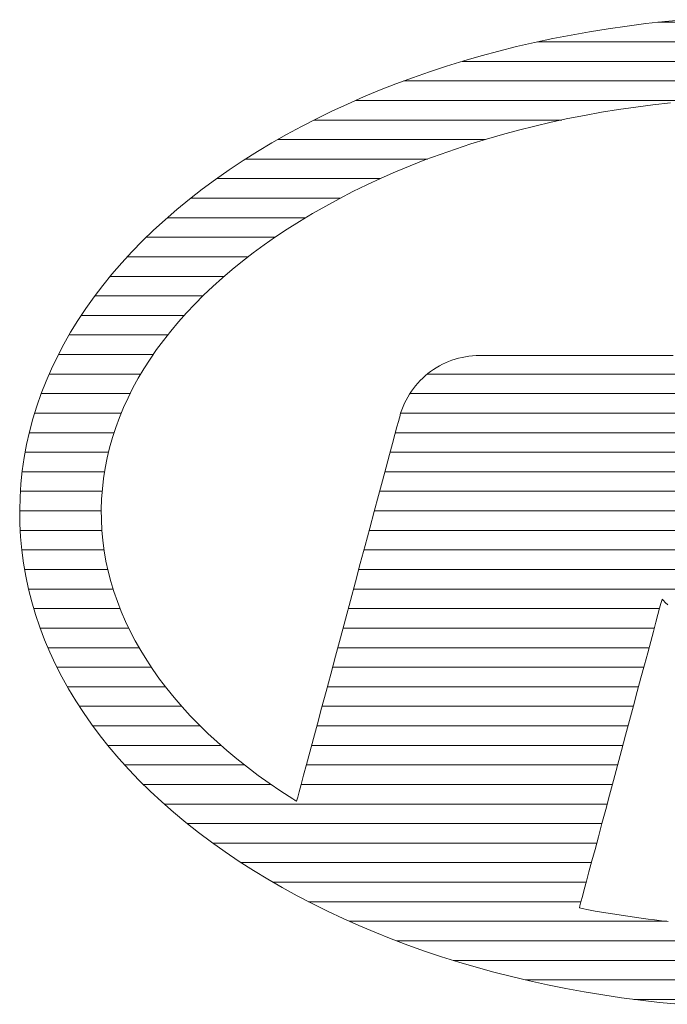
# Model space of a CAD drawing. Units: millimetres. Extents: x -11262 to 4469, y -692 to 4220.
# Drawn here: x 696 to 712, y 643 to 668 of the extents above; entities that cross this region are included whole.
import ezdxf

# ---------------------------------------------------------------- set-up
doc = ezdxf.new("R2010")
doc.units = ezdxf.units.MM
doc.header["$LTSCALE"] = 5
doc.layers.add('10ユーザー', color=7, linetype='Continuous')

# ---------------------------------------------------------------- blocks, each defined once
blk = doc.blocks.new('block 2_1-A_')
at = {"layer": '10ユーザー', "color": 7, "linetype": 'Continuous', "lineweight": 5}
for p, q in [((58.974, -135.722), (58.78, -135.747)), ((58.974, -135.722), (58.78, -135.747)), ((59.168, -135.701), (58.974, -135.722)), ((59.168, -135.701), (58.974, -135.722)), ((61.737, -135.709), (59.097, -135.709)), ((59.364, -135.682), (59.168, -135.701)), ((59.364, -135.682), (59.168, -135.701)), ((58.397, -135.805), (58.208, -135.839)), ((58.397, -135.805), (58.208, -135.839)), ((58.588, -135.775), (58.397, -135.805)), ((58.588, -135.775), (58.397, -135.805)), ((58.78, -135.747), (58.588, -135.775)), ((58.78, -135.747), (58.588, -135.775)), ((57.835, -135.915), (57.651, -135.958)), ((57.835, -135.915), (57.651, -135.958)), ((58.021, -135.876), (57.835, -135.915)), ((58.021, -135.876), (57.835, -135.915)), ((62.967, -135.909), (57.867, -135.909)), ((58.208, -135.839), (58.021, -135.876)), ((58.208, -135.839), (58.021, -135.876)), ((57.468, -136.004), (57.288, -136.052)), ((57.468, -136.004), (57.288, -136.052)), ((57.651, -135.958), (57.468, -136.004)), ((57.651, -135.958), (57.468, -136.004)), ((57.109, -136.104), (56.933, -136.158)), ((57.109, -136.104), (56.933, -136.158)), ((63.739, -136.109), (57.094, -136.109)), ((57.288, -136.052), (57.109, -136.104)), ((57.288, -136.052), (57.109, -136.104)), ((56.759, -136.216), (56.586, -136.276)), ((56.759, -136.216), (56.586, -136.276)), ((56.933, -136.158), (56.759, -136.216)), ((56.933, -136.158), (56.759, -136.216)), ((56.586, -136.276), (56.416, -136.339)), ((56.586, -136.276), (56.416, -136.339)), ((64.336, -136.309), (56.498, -136.309)), ((56.249, -136.405), (56.084, -136.473)), ((56.249, -136.405), (56.084, -136.473)), ((56.416, -136.339), (56.249, -136.405)), ((56.416, -136.339), (56.249, -136.405)), ((56.084, -136.473), (55.921, -136.545)), ((56.084, -136.473), (55.921, -136.545)), ((59.498, -136.509), (56.003, -136.509)), ((59.046, -136.554), (59.224, -136.533)), ((59.046, -136.554), (59.224, -136.533)), ((55.761, -136.619), (55.603, -136.696)), ((55.761, -136.619), (55.603, -136.696)), ((55.921, -136.545), (55.761, -136.619)), ((55.921, -136.545), (55.761, -136.619)), ((58.346, -136.661), (58.519, -136.63)), ((58.346, -136.661), (58.519, -136.63)), ((58.519, -136.63), (58.693, -136.602)), ((58.519, -136.63), (58.693, -136.602)), ((58.693, -136.602), (58.869, -136.576)), ((58.693, -136.602), (58.869, -136.576)), ((58.869, -136.576), (59.046, -136.554)), ((58.869, -136.576), (59.046, -136.554)), ((55.603, -136.696), (55.448, -136.776)), ((55.603, -136.696), (55.448, -136.776)), ((58.112, -136.709), (55.578, -136.709)), ((57.837, -136.771), (58.005, -136.732)), ((57.837, -136.771), (58.005, -136.732)), ((58.005, -136.732), (58.175, -136.695)), ((58.005, -136.732), (58.175, -136.695)), ((58.175, -136.695), (58.346, -136.661)), ((58.175, -136.695), (58.346, -136.661)), ((55.448, -136.776), (55.296, -136.858)), ((55.448, -136.776), (55.296, -136.858)), ((57.507, -136.857), (57.671, -136.812)), ((57.507, -136.857), (57.671, -136.812)), ((57.671, -136.812), (57.837, -136.771)), ((57.671, -136.812), (57.837, -136.771)), ((55.296, -136.858), (55.147, -136.943)), ((55.296, -136.858), (55.147, -136.943)), ((57.329, -136.909), (55.207, -136.909)), ((57.183, -136.954), (57.344, -136.904)), ((57.183, -136.954), (57.344, -136.904)), ((57.344, -136.904), (57.507, -136.857)), ((57.344, -136.904), (57.507, -136.857)), ((55.001, -137.031), (54.854, -137.123)), ((55.001, -137.031), (54.854, -137.123)), ((55.147, -136.943), (55.001, -137.031)), ((55.147, -136.943), (55.001, -137.031)), ((56.868, -137.061), (57.025, -137.006)), ((56.868, -137.061), (57.025, -137.006)), ((57.025, -137.006), (57.183, -136.954)), ((57.025, -137.006), (57.183, -136.954)), ((54.854, -137.123), (54.709, -137.219)), ((54.854, -137.123), (54.709, -137.219)), ((56.738, -137.109), (54.877, -137.109)), ((56.561, -137.178), (56.713, -137.118)), ((56.561, -137.178), (56.713, -137.118)), ((56.713, -137.118), (56.868, -137.061)), ((56.713, -137.118), (56.868, -137.061)), ((54.709, -137.219), (54.569, -137.317)), ((54.709, -137.219), (54.569, -137.317)), ((56.263, -137.305), (56.411, -137.24)), ((56.263, -137.305), (56.411, -137.24)), ((56.411, -137.24), (56.561, -137.178)), ((56.411, -137.24), (56.561, -137.178)), ((54.569, -137.317), (54.433, -137.417)), ((54.569, -137.317), (54.433, -137.417)), ((56.256, -137.309), (54.581, -137.309)), ((56.118, -137.372), (56.263, -137.305)), ((56.118, -137.372), (56.263, -137.305)), ((54.433, -137.417), (54.302, -137.52)), ((54.433, -137.417), (54.302, -137.52)), ((55.835, -137.515), (55.975, -137.442)), ((55.835, -137.515), (55.975, -137.442)), ((55.975, -137.442), (56.118, -137.372)), ((55.975, -137.442), (56.118, -137.372)), ((54.302, -137.52), (54.175, -137.624)), ((54.302, -137.52), (54.175, -137.624)), ((55.846, -137.509), (54.316, -137.509)), ((55.697, -137.589), (55.835, -137.515)), ((55.697, -137.589), (55.835, -137.515)), ((54.175, -137.624), (54.053, -137.73)), ((54.175, -137.624), (54.053, -137.73)), ((55.562, -137.666), (55.697, -137.589)), ((55.562, -137.666), (55.697, -137.589)), ((54.053, -137.73), (53.935, -137.837)), ((54.053, -137.73), (53.935, -137.837)), ((55.492, -137.709), (54.077, -137.709)), ((55.304, -137.825), (55.43, -137.746)), ((55.304, -137.825), (55.43, -137.746)), ((55.43, -137.746), (55.562, -137.666)), ((55.43, -137.746), (55.562, -137.666)), ((53.935, -137.837), (53.822, -137.947)), ((53.935, -137.837), (53.822, -137.947)), ((55.184, -137.905), (55.304, -137.825)), ((55.184, -137.905), (55.304, -137.825)), ((53.822, -137.947), (53.713, -138.058)), ((53.822, -137.947), (53.713, -138.058)), ((55.179, -137.909), (53.861, -137.909)), ((55.068, -137.986), (55.184, -137.905)), ((55.068, -137.986), (55.184, -137.905)), ((54.955, -138.069), (55.068, -137.986)), ((54.955, -138.069), (55.068, -137.986)), ((53.713, -138.058), (53.61, -138.171)), ((53.713, -138.058), (53.61, -138.171)), ((54.903, -138.109), (53.667, -138.109)), ((54.846, -138.152), (54.955, -138.069)), ((54.846, -138.152), (54.955, -138.069)), ((53.61, -138.171), (53.51, -138.286)), ((53.61, -138.171), (53.51, -138.286)), ((54.64, -138.324), (54.741, -138.238)), ((54.64, -138.324), (54.741, -138.238)), ((54.741, -138.238), (54.846, -138.152)), ((54.741, -138.238), (54.846, -138.152)), ((53.51, -138.286), (53.416, -138.402)), ((53.51, -138.286), (53.416, -138.402)), ((54.658, -138.309), (53.492, -138.309)), ((54.542, -138.412), (54.64, -138.324)), ((54.542, -138.412), (54.64, -138.324)), ((53.416, -138.402), (53.327, -138.519)), ((53.416, -138.402), (53.327, -138.519)), ((54.448, -138.501), (54.542, -138.412)), ((54.448, -138.501), (54.542, -138.412)), ((53.327, -138.519), (53.242, -138.638)), ((53.327, -138.519), (53.242, -138.638)), ((54.441, -138.509), (53.335, -138.509)), ((54.358, -138.592), (54.448, -138.501)), ((54.358, -138.592), (54.448, -138.501)), ((53.242, -138.638), (53.162, -138.759)), ((53.242, -138.638), (53.162, -138.759)), ((54.272, -138.683), (54.358, -138.592)), ((54.272, -138.683), (54.358, -138.592)), ((54.249, -138.709), (53.195, -138.709)), ((54.19, -138.776), (54.272, -138.683)), ((54.19, -138.776), (54.272, -138.683)), ((53.162, -138.759), (53.087, -138.881)), ((53.162, -138.759), (53.087, -138.881)), ((54.112, -138.869), (54.19, -138.776)), ((54.112, -138.869), (54.19, -138.776)), ((53.087, -138.881), (53.017, -139.004)), ((53.087, -138.881), (53.017, -139.004)), ((54.081, -138.909), (53.071, -138.909)), ((54.037, -138.964), (54.112, -138.869)), ((54.037, -138.964), (54.112, -138.869)), ((53.017, -139.004), (52.952, -139.129)), ((53.017, -139.004), (52.952, -139.129)), ((53.967, -139.059), (54.037, -138.964)), ((53.967, -139.059), (54.037, -138.964)), ((52.952, -139.129), (52.891, -139.254)), ((52.952, -139.129), (52.891, -139.254)), ((53.933, -139.109), (52.962, -139.109)), ((53.838, -139.254), (53.9, -139.156)), ((53.838, -139.254), (53.9, -139.156)), ((53.9, -139.156), (53.967, -139.059)), ((53.9, -139.156), (53.967, -139.059)), ((57.022, -139.157), (56.989, -139.168)), ((57.022, -139.157), (56.989, -139.168)), ((57.057, -139.147), (57.022, -139.157)), ((57.057, -139.147), (57.022, -139.157)), ((57.092, -139.139), (57.057, -139.147)), ((57.092, -139.139), (57.057, -139.147)), ((57.127, -139.132), (57.092, -139.139)), ((57.127, -139.132), (57.092, -139.139)), ((57.163, -139.127), (57.127, -139.132)), ((57.163, -139.127), (57.127, -139.132)), ((57.199, -139.123), (57.163, -139.127)), ((57.199, -139.123), (57.163, -139.127)), ((57.236, -139.12), (57.199, -139.123)), ((57.236, -139.12), (57.199, -139.123)), ((57.27, -139.12), (57.236, -139.12)), ((57.27, -139.12), (57.236, -139.12)), ((57.278, -139.12), (57.27, -139.12)), ((57.278, -139.12), (57.27, -139.12)), ((57.298, -139.12), (57.278, -139.12)), ((57.298, -139.12), (57.278, -139.12)), ((57.331, -139.12), (57.298, -139.12)), ((57.331, -139.12), (57.298, -139.12)), ((57.374, -139.12), (57.331, -139.12)), ((57.374, -139.12), (57.331, -139.12)), ((57.428, -139.12), (57.374, -139.12)), ((57.428, -139.12), (57.374, -139.12)), ((57.491, -139.12), (57.428, -139.12)), ((57.491, -139.12), (57.428, -139.12)), ((57.562, -139.12), (57.491, -139.12)), ((57.562, -139.12), (57.491, -139.12)), ((57.641, -139.12), (57.562, -139.12)), ((57.641, -139.12), (57.562, -139.12)), ((57.726, -139.12), (57.641, -139.12)), ((57.726, -139.12), (57.641, -139.12)), ((57.817, -139.12), (57.726, -139.12)), ((57.817, -139.12), (57.726, -139.12)), ((57.913, -139.12), (57.817, -139.12)), ((57.913, -139.12), (57.817, -139.12)), ((58.012, -139.12), (57.913, -139.12)), ((58.012, -139.12), (57.913, -139.12)), ((58.115, -139.12), (58.012, -139.12)), ((58.115, -139.12), (58.012, -139.12)), ((58.219, -139.12), (58.115, -139.12)), ((58.219, -139.12), (58.115, -139.12)), ((58.325, -139.12), (58.219, -139.12)), ((58.325, -139.12), (58.219, -139.12)), ((58.431, -139.12), (58.325, -139.12)), ((58.431, -139.12), (58.325, -139.12)), ((58.537, -139.12), (58.431, -139.12)), ((58.537, -139.12), (58.431, -139.12)), ((58.641, -139.12), (58.537, -139.12)), ((58.641, -139.12), (58.537, -139.12)), ((58.743, -139.12), (58.641, -139.12)), ((58.743, -139.12), (58.641, -139.12)), ((58.841, -139.12), (58.743, -139.12)), ((58.841, -139.12), (58.743, -139.12)), ((58.936, -139.12), (58.841, -139.12)), ((58.936, -139.12), (58.841, -139.12)), ((59.025, -139.12), (58.936, -139.12)), ((59.025, -139.12), (58.936, -139.12)), ((59.108, -139.12), (59.025, -139.12)), ((59.108, -139.12), (59.025, -139.12)), ((59.185, -139.12), (59.108, -139.12)), ((59.185, -139.12), (59.108, -139.12)), ((59.254, -139.12), (59.185, -139.12)), ((59.254, -139.12), (59.185, -139.12)), ((52.891, -139.254), (52.836, -139.381)), ((52.891, -139.254), (52.836, -139.381)), ((53.78, -139.352), (53.838, -139.254)), ((53.78, -139.352), (53.838, -139.254)), ((56.829, -139.244), (56.8, -139.263)), ((56.829, -139.244), (56.8, -139.263)), ((56.86, -139.226), (56.829, -139.244)), ((56.86, -139.226), (56.829, -139.244)), ((56.891, -139.209), (56.86, -139.226)), ((56.891, -139.209), (56.86, -139.226)), ((56.923, -139.194), (56.891, -139.209)), ((56.923, -139.194), (56.891, -139.209)), ((56.955, -139.18), (56.923, -139.194)), ((56.955, -139.18), (56.923, -139.194)), ((56.989, -139.168), (56.955, -139.18)), ((56.989, -139.168), (56.955, -139.18)), ((53.805, -139.309), (52.868, -139.309)), ((53.725, -139.451), (53.78, -139.352)), ((53.725, -139.451), (53.78, -139.352)), ((56.69, -139.35), (56.665, -139.375)), ((56.69, -139.35), (56.665, -139.375)), ((56.716, -139.327), (56.69, -139.35)), ((56.716, -139.327), (56.69, -139.35)), ((56.743, -139.304), (56.716, -139.327)), ((56.743, -139.304), (56.716, -139.327)), ((59.99, -139.309), (56.738, -139.309)), ((56.771, -139.283), (56.743, -139.304)), ((56.771, -139.283), (56.743, -139.304)), ((56.8, -139.263), (56.771, -139.283)), ((56.8, -139.263), (56.771, -139.283)), ((52.836, -139.381), (52.786, -139.509)), ((52.836, -139.381), (52.786, -139.509)), ((53.675, -139.551), (53.725, -139.451)), ((53.675, -139.551), (53.725, -139.451)), ((56.595, -139.455), (56.575, -139.484)), ((56.595, -139.455), (56.575, -139.484)), ((56.617, -139.428), (56.595, -139.455)), ((56.617, -139.428), (56.595, -139.455)), ((56.64, -139.401), (56.617, -139.428)), ((56.64, -139.401), (56.617, -139.428)), ((56.665, -139.375), (56.64, -139.401)), ((56.665, -139.375), (56.64, -139.401)), ((52.786, -139.509), (52.741, -139.638)), ((52.786, -139.509), (52.741, -139.638)), ((53.696, -139.509), (52.786, -139.509)), ((53.629, -139.652), (53.675, -139.551)), ((53.629, -139.652), (53.675, -139.551)), ((56.537, -139.545), (56.519, -139.576)), ((56.537, -139.545), (56.519, -139.576)), ((56.555, -139.514), (56.537, -139.545)), ((56.555, -139.514), (56.537, -139.545)), ((56.575, -139.484), (56.555, -139.514)), ((56.575, -139.484), (56.555, -139.514)), ((60.197, -139.509), (56.559, -139.509)), ((52.741, -139.638), (52.701, -139.768)), ((52.741, -139.638), (52.701, -139.768)), ((53.587, -139.754), (53.629, -139.652)), ((53.587, -139.754), (53.629, -139.652)), ((56.489, -139.642), (56.476, -139.676)), ((56.489, -139.642), (56.476, -139.676)), ((56.504, -139.608), (56.489, -139.642)), ((56.504, -139.608), (56.489, -139.642)), ((56.519, -139.576), (56.504, -139.608)), ((56.519, -139.576), (56.504, -139.608)), ((53.606, -139.709), (52.719, -139.709)), ((53.549, -139.856), (53.587, -139.754)), ((53.549, -139.856), (53.587, -139.754)), ((56.451, -139.758), (56.441, -139.793)), ((56.451, -139.758), (56.441, -139.793)), ((56.454, -139.746), (56.451, -139.758)), ((56.454, -139.746), (56.451, -139.758)), ((56.464, -139.71), (56.454, -139.746)), ((56.464, -139.71), (56.454, -139.746)), ((56.476, -139.676), (56.464, -139.71)), ((56.476, -139.676), (56.464, -139.71)), ((60.397, -139.709), (56.465, -139.709)), ((52.701, -139.768), (52.666, -139.899)), ((52.701, -139.768), (52.666, -139.899)), ((53.516, -139.959), (53.549, -139.856)), ((53.516, -139.959), (53.549, -139.856)), ((56.426, -139.85), (56.405, -139.926)), ((56.426, -139.85), (56.405, -139.926)), ((56.441, -139.793), (56.426, -139.85)), ((56.441, -139.793), (56.426, -139.85)), ((52.666, -139.899), (52.636, -140.031)), ((52.666, -139.899), (52.636, -140.031)), ((53.532, -139.909), (52.664, -139.909)), ((53.486, -140.063), (53.516, -139.959)), ((53.486, -140.063), (53.516, -139.959)), ((56.405, -139.926), (56.38, -140.021)), ((56.405, -139.926), (56.38, -140.021)), ((60.598, -139.909), (56.41, -139.909)), ((52.636, -140.031), (52.612, -140.164)), ((52.636, -140.031), (52.612, -140.164)), ((53.461, -140.167), (53.486, -140.063)), ((53.461, -140.167), (53.486, -140.063)), ((56.38, -140.021), (56.35, -140.133)), ((56.38, -140.021), (56.35, -140.133)), ((52.612, -140.164), (52.592, -140.298)), ((52.612, -140.164), (52.592, -140.298)), ((53.475, -140.109), (52.622, -140.109)), ((56.35, -140.133), (56.316, -140.26)), ((56.35, -140.133), (56.316, -140.26)), ((60.798, -140.109), (56.357, -140.109)), ((53.44, -140.271), (53.461, -140.167)), ((53.44, -140.271), (53.461, -140.167)), ((56.316, -140.26), (56.278, -140.4)), ((56.316, -140.26), (56.278, -140.4)), ((52.592, -140.298), (52.578, -140.433)), ((52.592, -140.298), (52.578, -140.433)), ((53.435, -140.309), (52.591, -140.309)), ((53.424, -140.376), (53.44, -140.271)), ((53.424, -140.376), (53.44, -140.271)), ((60.999, -140.309), (56.303, -140.309)), ((52.578, -140.433), (52.57, -140.568)), ((52.578, -140.433), (52.57, -140.568)), ((53.412, -140.482), (53.424, -140.376)), ((53.412, -140.482), (53.424, -140.376)), ((56.278, -140.4), (56.238, -140.552)), ((56.278, -140.4), (56.238, -140.552)), ((52.57, -140.568), (52.566, -140.704)), ((52.57, -140.568), (52.566, -140.704)), ((53.41, -140.509), (52.573, -140.509)), ((53.404, -140.588), (53.412, -140.482)), ((53.404, -140.588), (53.412, -140.482)), ((56.238, -140.552), (56.194, -140.715)), ((56.238, -140.552), (56.194, -140.715)), ((61.2, -140.509), (56.249, -140.509)), ((53.401, -140.694), (53.404, -140.588)), ((53.401, -140.694), (53.404, -140.588)), ((52.566, -140.704), (52.568, -140.84)), ((52.566, -140.704), (52.568, -140.84)), ((53.401, -140.709), (52.566, -140.709)), ((53.402, -140.801), (53.401, -140.694)), ((53.402, -140.801), (53.401, -140.694)), ((56.194, -140.715), (56.148, -140.886)), ((56.194, -140.715), (56.148, -140.886)), ((61.4, -140.709), (56.196, -140.709)), ((52.568, -140.84), (52.575, -140.975)), ((52.568, -140.84), (52.575, -140.975)), ((53.407, -140.907), (53.402, -140.801)), ((53.407, -140.907), (53.402, -140.801)), ((53.407, -140.909), (52.572, -140.909)), ((53.417, -141.013), (53.407, -140.907)), ((53.417, -141.013), (53.407, -140.907)), ((56.148, -140.886), (56.1, -141.065)), ((56.148, -140.886), (56.1, -141.065)), ((64.539, -140.909), (56.142, -140.909)), ((52.575, -140.975), (52.588, -141.11)), ((52.575, -140.975), (52.588, -141.11)), ((53.431, -141.118), (53.417, -141.013)), ((53.431, -141.118), (53.417, -141.013)), ((56.1, -141.065), (56.051, -141.249)), ((56.1, -141.065), (56.051, -141.249)), ((53.43, -141.109), (52.588, -141.109)), ((52.588, -141.11), (52.606, -141.244)), ((52.588, -141.11), (52.606, -141.244)), ((53.449, -141.223), (53.431, -141.118)), ((53.449, -141.223), (53.431, -141.118)), ((64.485, -141.109), (56.089, -141.109)), ((52.606, -141.244), (52.629, -141.377)), ((52.606, -141.244), (52.629, -141.377)), ((53.472, -141.327), (53.449, -141.223)), ((53.472, -141.327), (53.449, -141.223)), ((56.051, -141.249), (56.001, -141.436)), ((56.051, -141.249), (56.001, -141.436)), ((53.468, -141.309), (52.617, -141.309)), ((53.499, -141.431), (53.472, -141.327)), ((53.499, -141.431), (53.472, -141.327)), ((64.431, -141.309), (56.035, -141.309)), ((52.629, -141.377), (52.657, -141.509)), ((52.629, -141.377), (52.657, -141.509)), ((53.53, -141.534), (53.499, -141.431)), ((53.53, -141.534), (53.499, -141.431)), ((56.001, -141.436), (55.95, -141.627)), ((56.001, -141.436), (55.95, -141.627)), ((52.657, -141.509), (52.69, -141.641)), ((52.657, -141.509), (52.69, -141.641)), ((53.523, -141.509), (52.657, -141.509)), ((53.566, -141.637), (53.53, -141.534)), ((53.566, -141.637), (53.53, -141.534)), ((64.378, -141.509), (55.981, -141.509)), ((52.69, -141.641), (52.729, -141.771)), ((52.69, -141.641), (52.729, -141.771)), ((53.605, -141.739), (53.566, -141.637)), ((53.605, -141.739), (53.566, -141.637)), ((55.95, -141.627), (55.899, -141.818)), ((55.95, -141.627), (55.899, -141.818)), ((59.114, -141.705), (59.127, -141.657)), ((59.114, -141.705), (59.127, -141.657)), ((59.127, -141.657), (59.135, -141.626)), ((59.127, -141.657), (59.135, -141.626)), ((59.135, -141.626), (59.139, -141.613)), ((59.135, -141.626), (59.139, -141.613)), ((59.139, -141.613), (59.142, -141.616)), ((59.139, -141.613), (59.142, -141.616)), ((59.142, -141.616), (59.153, -141.627)), ((59.142, -141.616), (59.153, -141.627)), ((59.153, -141.627), (59.172, -141.645)), ((59.153, -141.627), (59.172, -141.645)), ((59.172, -141.645), (59.198, -141.671)), ((59.172, -141.645), (59.198, -141.671)), ((53.594, -141.709), (52.71, -141.709)), ((52.729, -141.771), (52.773, -141.9)), ((52.729, -141.771), (52.773, -141.9)), ((53.649, -141.84), (53.605, -141.739)), ((53.649, -141.84), (53.605, -141.739)), ((59.113, -141.709), (55.928, -141.709)), ((59.075, -141.849), (59.097, -141.77)), ((59.075, -141.849), (59.097, -141.77)), ((59.097, -141.77), (59.114, -141.705)), ((59.097, -141.77), (59.114, -141.705)), ((53.697, -141.941), (53.649, -141.84)), ((53.697, -141.941), (53.649, -141.84)), ((55.899, -141.818), (55.848, -142.008)), ((55.899, -141.818), (55.848, -142.008)), ((59.051, -141.942), (59.075, -141.849)), ((59.051, -141.942), (59.075, -141.849)), ((52.773, -141.9), (52.821, -142.029)), ((52.773, -141.9), (52.821, -142.029)), ((53.682, -141.909), (52.776, -141.909)), ((53.749, -142.04), (53.697, -141.941)), ((53.749, -142.04), (53.697, -141.941)), ((59.06, -141.909), (55.874, -141.909)), ((59.023, -142.046), (59.051, -141.942)), ((59.023, -142.046), (59.051, -141.942)), ((52.821, -142.029), (52.875, -142.156)), ((52.821, -142.029), (52.875, -142.156)), ((53.806, -142.139), (53.749, -142.04)), ((53.806, -142.139), (53.749, -142.04)), ((55.848, -142.008), (55.797, -142.195)), ((55.848, -142.008), (55.797, -142.195)), ((58.992, -142.162), (59.023, -142.046)), ((58.992, -142.162), (59.023, -142.046)), ((53.788, -142.109), (52.855, -142.109)), ((52.875, -142.156), (52.934, -142.282)), ((52.875, -142.156), (52.934, -142.282)), ((53.866, -142.237), (53.806, -142.139)), ((53.866, -142.237), (53.806, -142.139)), ((59.006, -142.109), (55.821, -142.109)), ((58.958, -142.286), (58.992, -142.162)), ((58.958, -142.286), (58.992, -142.162)), ((52.934, -142.282), (52.998, -142.407)), ((52.934, -142.282), (52.998, -142.407)), ((53.93, -142.334), (53.866, -142.237)), ((53.93, -142.334), (53.866, -142.237)), ((55.797, -142.195), (55.748, -142.379)), ((55.797, -142.195), (55.748, -142.379)), ((53.913, -142.309), (52.947, -142.309)), ((53.998, -142.431), (53.93, -142.334)), ((53.998, -142.431), (53.93, -142.334)), ((55.748, -142.379), (55.701, -142.556)), ((55.748, -142.379), (55.701, -142.556)), ((58.952, -142.309), (55.767, -142.309)), ((58.923, -142.419), (58.958, -142.286)), ((58.923, -142.419), (58.958, -142.286)), ((52.998, -142.407), (53.066, -142.531)), ((52.998, -142.407), (53.066, -142.531)), ((54.071, -142.526), (53.998, -142.431)), ((54.071, -142.526), (53.998, -142.431)), ((58.885, -142.559), (58.923, -142.419)), ((58.885, -142.559), (58.923, -142.419)), ((54.058, -142.509), (53.054, -142.509)), ((53.066, -142.531), (53.14, -142.653)), ((53.066, -142.531), (53.14, -142.653)), ((54.147, -142.62), (54.071, -142.526)), ((54.147, -142.62), (54.071, -142.526)), ((55.701, -142.556), (55.655, -142.727)), ((55.701, -142.556), (55.655, -142.727)), ((58.899, -142.509), (55.713, -142.509)), ((58.846, -142.704), (58.885, -142.559)), ((58.846, -142.704), (58.885, -142.559)), ((53.14, -142.653), (53.219, -142.774)), ((53.14, -142.653), (53.219, -142.774)), ((54.227, -142.713), (54.147, -142.62)), ((54.227, -142.713), (54.147, -142.62)), ((54.223, -142.709), (53.176, -142.709)), ((53.219, -142.774), (53.302, -142.893)), ((53.219, -142.774), (53.302, -142.893)), ((54.311, -142.805), (54.227, -142.713)), ((54.311, -142.805), (54.227, -142.713)), ((55.655, -142.727), (55.612, -142.889)), ((55.655, -142.727), (55.612, -142.889)), ((58.845, -142.709), (55.66, -142.709)), ((58.806, -142.854), (58.846, -142.704)), ((58.806, -142.854), (58.846, -142.704)), ((54.399, -142.896), (54.311, -142.805)), ((54.399, -142.896), (54.311, -142.805)), ((58.765, -143.006), (58.806, -142.854)), ((58.765, -143.006), (58.806, -142.854)), ((53.302, -142.893), (53.39, -143.011)), ((53.302, -142.893), (53.39, -143.011)), ((54.412, -142.909), (53.313, -142.909)), ((54.491, -142.986), (54.399, -142.896)), ((54.491, -142.986), (54.399, -142.896)), ((54.586, -143.074), (54.491, -142.986)), ((54.586, -143.074), (54.491, -142.986)), ((55.612, -142.889), (55.571, -143.04)), ((55.612, -142.889), (55.571, -143.04)), ((58.792, -142.909), (55.606, -142.909)), ((53.39, -143.011), (53.483, -143.128)), ((53.39, -143.011), (53.483, -143.128)), ((54.685, -143.162), (54.586, -143.074)), ((54.685, -143.162), (54.586, -143.074)), ((55.571, -143.04), (55.534, -143.179)), ((55.571, -143.04), (55.534, -143.179)), ((58.724, -143.16), (58.765, -143.006)), ((58.724, -143.16), (58.765, -143.006)), ((54.625, -143.109), (53.468, -143.109)), ((53.483, -143.128), (53.581, -143.243)), ((53.483, -143.128), (53.581, -143.243)), ((54.789, -143.248), (54.685, -143.162)), ((54.789, -143.248), (54.685, -143.162)), ((55.534, -143.179), (55.5, -143.305)), ((55.534, -143.179), (55.5, -143.305)), ((58.738, -143.109), (55.553, -143.109)), ((58.683, -143.315), (58.724, -143.16)), ((58.683, -143.315), (58.724, -143.16)), ((53.581, -143.243), (53.683, -143.356)), ((53.581, -143.243), (53.683, -143.356)), ((54.896, -143.332), (54.789, -143.248)), ((54.896, -143.332), (54.789, -143.248)), ((54.866, -143.309), (53.64, -143.309)), ((53.683, -143.356), (53.79, -143.468)), ((53.683, -143.356), (53.79, -143.468)), ((55.006, -143.416), (54.896, -143.332)), ((55.006, -143.416), (54.896, -143.332)), ((55.5, -143.305), (55.471, -143.415)), ((55.5, -143.305), (55.471, -143.415)), ((58.684, -143.309), (55.499, -143.309)), ((58.642, -143.468), (58.683, -143.315)), ((58.642, -143.468), (58.683, -143.315)), ((53.79, -143.468), (53.902, -143.578)), ((53.79, -143.468), (53.902, -143.578)), ((55.12, -143.497), (55.006, -143.416)), ((55.12, -143.497), (55.006, -143.416)), ((55.471, -143.415), (55.446, -143.508)), ((55.471, -143.415), (55.446, -143.508)), ((58.601, -143.619), (58.642, -143.468)), ((58.601, -143.619), (58.642, -143.468)), ((55.137, -143.509), (53.832, -143.509)), ((53.902, -143.578), (54.019, -143.686)), ((53.902, -143.578), (54.019, -143.686)), ((55.238, -143.578), (55.12, -143.497)), ((55.238, -143.578), (55.12, -143.497)), ((55.36, -143.657), (55.238, -143.578)), ((55.36, -143.657), (55.238, -143.578)), ((55.426, -143.583), (55.411, -143.638)), ((55.426, -143.583), (55.411, -143.638)), ((55.446, -143.508), (55.426, -143.583)), ((55.446, -143.508), (55.426, -143.583)), ((58.631, -143.509), (55.446, -143.509)), ((54.019, -143.686), (54.14, -143.793)), ((54.019, -143.686), (54.14, -143.793)), ((55.383, -143.671), (55.36, -143.657)), ((55.383, -143.671), (55.36, -143.657)), ((55.383, -143.672), (55.383, -143.671)), ((55.383, -143.672), (55.383, -143.671)), ((55.384, -143.672), (55.383, -143.672)), ((55.384, -143.672), (55.383, -143.672)), ((55.385, -143.673), (55.384, -143.672)), ((55.384, -143.672), (55.384, -143.672)), ((55.385, -143.673), (55.384, -143.672)), ((55.384, -143.672), (55.384, -143.672)), ((55.386, -143.673), (55.385, -143.673)), ((55.386, -143.673), (55.385, -143.673)), ((55.387, -143.674), (55.386, -143.673)), ((55.386, -143.673), (55.386, -143.673)), ((55.387, -143.674), (55.386, -143.673)), ((55.386, -143.673), (55.386, -143.673)), ((55.388, -143.674), (55.387, -143.674)), ((55.387, -143.674), (55.387, -143.674)), ((55.388, -143.674), (55.387, -143.674)), ((55.387, -143.674), (55.387, -143.674)), ((55.388, -143.675), (55.388, -143.674)), ((55.388, -143.675), (55.388, -143.674)), ((55.389, -143.675), (55.388, -143.675)), ((55.389, -143.675), (55.388, -143.675)), ((55.39, -143.676), (55.389, -143.675)), ((55.389, -143.675), (55.389, -143.675)), ((55.39, -143.676), (55.389, -143.675)), ((55.389, -143.675), (55.389, -143.675)), ((55.391, -143.676), (55.39, -143.676)), ((55.391, -143.676), (55.39, -143.676)), ((55.392, -143.676), (55.391, -143.676)), ((55.391, -143.676), (55.391, -143.676)), ((55.392, -143.676), (55.391, -143.676)), ((55.391, -143.676), (55.391, -143.676)), ((55.392, -143.677), (55.392, -143.676)), ((55.392, -143.677), (55.392, -143.676)), ((55.393, -143.677), (55.392, -143.677)), ((55.393, -143.677), (55.392, -143.677)), ((55.394, -143.678), (55.393, -143.677)), ((55.393, -143.677), (55.393, -143.677)), ((55.394, -143.678), (55.393, -143.677)), ((55.393, -143.677), (55.393, -143.677)), ((55.395, -143.678), (55.394, -143.678)), ((55.394, -143.678), (55.394, -143.678)), ((55.395, -143.678), (55.394, -143.678)), ((55.394, -143.678), (55.394, -143.678)), ((55.395, -143.679), (55.395, -143.678)), ((55.395, -143.679), (55.395, -143.678)), ((55.396, -143.679), (55.395, -143.679)), ((55.396, -143.679), (55.395, -143.679)), ((55.397, -143.679), (55.396, -143.679)), ((55.397, -143.679), (55.396, -143.679)), ((55.397, -143.68), (55.397, -143.679)), ((55.397, -143.68), (55.397, -143.679)), ((55.398, -143.68), (55.397, -143.68)), ((55.398, -143.68), (55.397, -143.68)), ((55.399, -143.681), (55.398, -143.68)), ((55.398, -143.68), (55.398, -143.68)), ((55.399, -143.681), (55.398, -143.68)), ((55.398, -143.68), (55.398, -143.68)), ((55.402, -143.671), (55.399, -143.681)), ((55.402, -143.671), (55.399, -143.681)), ((55.399, -143.681), (55.399, -143.681)), ((55.399, -143.681), (55.399, -143.681)), ((55.411, -143.638), (55.402, -143.671)), ((55.411, -143.638), (55.402, -143.671)), ((58.562, -143.766), (58.601, -143.619)), ((58.562, -143.766), (58.601, -143.619)), ((58.577, -143.709), (54.044, -143.709)), ((54.14, -143.793), (54.265, -143.897)), ((54.14, -143.793), (54.265, -143.897)), ((58.524, -143.908), (58.562, -143.766)), ((58.524, -143.908), (58.562, -143.766)), ((54.265, -143.897), (54.395, -144)), ((54.265, -143.897), (54.395, -144)), ((58.524, -143.909), (54.279, -143.909)), ((58.487, -144.044), (58.524, -143.908)), ((58.487, -144.044), (58.524, -143.908)), ((54.395, -144), (54.53, -144.101)), ((54.395, -144), (54.53, -144.101)), ((58.453, -144.173), (58.487, -144.044)), ((58.453, -144.173), (58.487, -144.044)), ((54.53, -144.101), (54.669, -144.2)), ((54.53, -144.101), (54.669, -144.2)), ((58.47, -144.109), (54.541, -144.109)), ((58.421, -144.292), (58.453, -144.173)), ((58.421, -144.292), (58.453, -144.173)), ((54.669, -144.2), (54.812, -144.296)), ((54.669, -144.2), (54.812, -144.296)), ((54.812, -144.296), (54.959, -144.39)), ((54.812, -144.296), (54.959, -144.39)), ((58.391, -144.402), (58.421, -144.292)), ((58.391, -144.402), (58.421, -144.292)), ((58.416, -144.309), (54.832, -144.309)), ((54.959, -144.39), (55.105, -144.479)), ((54.959, -144.39), (55.105, -144.479)), ((55.105, -144.479), (55.253, -144.565)), ((55.105, -144.479), (55.253, -144.565)), ((58.365, -144.5), (58.391, -144.402)), ((58.365, -144.5), (58.391, -144.402)), ((58.363, -144.509), (55.156, -144.509)), ((55.253, -144.565), (55.404, -144.648)), ((55.253, -144.565), (55.404, -144.648)), ((58.323, -144.656), (58.342, -144.585)), ((58.323, -144.656), (58.342, -144.585)), ((58.342, -144.585), (58.365, -144.5)), ((58.342, -144.585), (58.365, -144.5)), ((55.404, -144.648), (55.559, -144.728)), ((55.404, -144.648), (55.559, -144.728)), ((58.309, -144.711), (58.323, -144.656)), ((58.309, -144.711), (58.323, -144.656)), ((58.309, -144.709), (55.521, -144.709)), ((55.559, -144.728), (55.715, -144.806)), ((55.559, -144.728), (55.715, -144.806)), ((58.293, -144.771), (58.298, -144.75)), ((58.293, -144.771), (58.298, -144.75)), ((58.32, -144.779), (58.293, -144.771)), ((58.32, -144.779), (58.293, -144.771)), ((58.298, -144.75), (58.309, -144.711)), ((58.298, -144.75), (58.309, -144.711)), ((58.387, -144.792), (58.32, -144.779)), ((58.387, -144.792), (58.32, -144.779)), ((58.453, -144.804), (58.387, -144.792)), ((58.453, -144.804), (58.387, -144.792)), ((55.715, -144.806), (55.875, -144.881)), ((55.715, -144.806), (55.875, -144.881)), ((55.875, -144.881), (56.037, -144.953)), ((55.875, -144.881), (56.037, -144.953)), ((58.52, -144.816), (58.453, -144.804)), ((58.52, -144.816), (58.453, -144.804)), ((58.587, -144.827), (58.52, -144.816)), ((58.587, -144.827), (58.52, -144.816)), ((58.655, -144.838), (58.587, -144.827)), ((58.655, -144.838), (58.587, -144.827)), ((58.722, -144.848), (58.655, -144.838)), ((58.722, -144.848), (58.655, -144.838)), ((58.79, -144.858), (58.722, -144.848)), ((58.79, -144.858), (58.722, -144.848)), ((58.858, -144.868), (58.79, -144.858)), ((58.858, -144.868), (58.79, -144.858)), ((58.926, -144.877), (58.858, -144.868)), ((58.926, -144.877), (58.858, -144.868)), ((58.995, -144.886), (58.926, -144.877)), ((58.995, -144.886), (58.926, -144.877)), ((59.063, -144.895), (58.995, -144.886)), ((59.063, -144.895), (58.995, -144.886)), ((59.132, -144.903), (59.063, -144.895)), ((59.132, -144.903), (59.063, -144.895)), ((59.187, -144.909), (55.937, -144.909)), ((56.037, -144.953), (56.201, -145.022)), ((56.037, -144.953), (56.201, -145.022)), ((59.201, -144.91), (59.132, -144.903)), ((59.201, -144.91), (59.132, -144.903)), ((56.201, -145.022), (56.368, -145.089)), ((56.201, -145.022), (56.368, -145.089)), ((56.368, -145.089), (56.538, -145.153)), ((56.368, -145.089), (56.538, -145.153)), ((63.413, -145.109), (56.42, -145.109)), ((56.538, -145.153), (56.709, -145.214)), ((56.538, -145.153), (56.709, -145.214)), ((56.709, -145.214), (56.883, -145.272)), ((56.709, -145.214), (56.883, -145.272)), ((56.883, -145.272), (57.059, -145.327)), ((56.883, -145.272), (57.059, -145.327)), ((63.36, -145.309), (57, -145.309)), ((57.059, -145.327), (57.237, -145.38)), ((57.059, -145.327), (57.237, -145.38)), ((57.237, -145.38), (57.417, -145.429)), ((57.237, -145.38), (57.417, -145.429)), ((57.417, -145.429), (57.598, -145.475)), ((57.417, -145.429), (57.598, -145.475)), ((57.598, -145.475), (57.782, -145.519)), ((57.598, -145.475), (57.782, -145.519)), ((63.094, -145.509), (57.738, -145.509)), ((57.782, -145.519), (57.967, -145.56)), ((57.782, -145.519), (57.967, -145.56)), ((57.967, -145.56), (58.155, -145.597)), ((57.967, -145.56), (58.155, -145.597)), ((58.155, -145.597), (58.343, -145.632)), ((58.155, -145.597), (58.343, -145.632)), ((58.343, -145.632), (58.533, -145.663)), ((58.343, -145.632), (58.533, -145.663)), ((58.533, -145.663), (58.725, -145.692)), ((58.533, -145.663), (58.725, -145.692)), ((58.725, -145.692), (58.918, -145.717)), ((58.725, -145.692), (58.918, -145.717)), ((61.982, -145.709), (58.851, -145.709)), ((58.918, -145.717), (59.113, -145.74)), ((58.918, -145.717), (59.113, -145.74)), ((59.113, -145.74), (59.308, -145.759)), ((59.113, -145.74), (59.308, -145.759))]:
    blk.add_line(p, q, dxfattribs=at)
blk = doc.blocks.new('ナカ工業ロゴ_1-A_')
at = {"layer": '10ユーザー', "color": 7, "linetype": 'Continuous', "lineweight": 5, "xscale": 8.187999999999999, "yscale": 8.187999999999999}
blk.add_blockref('block 2_1-A_', (62076.929, 20088.044), dxfattribs=at)

msp = doc.modelspace()

# ---------------------------------------------------------------- block references
at = {"layer": '10ユーザー', "color": 132, "linetype": 'Continuous', "lineweight": 5, "true_color": 0x00c0c0, "xscale": 0.30531674208, "yscale": 0.30531674208}
msp.add_blockref('ナカ工業ロゴ_1-A_', (-18388.777, -5125.655), dxfattribs=at)

doc.saveas('drawing.dxf')
